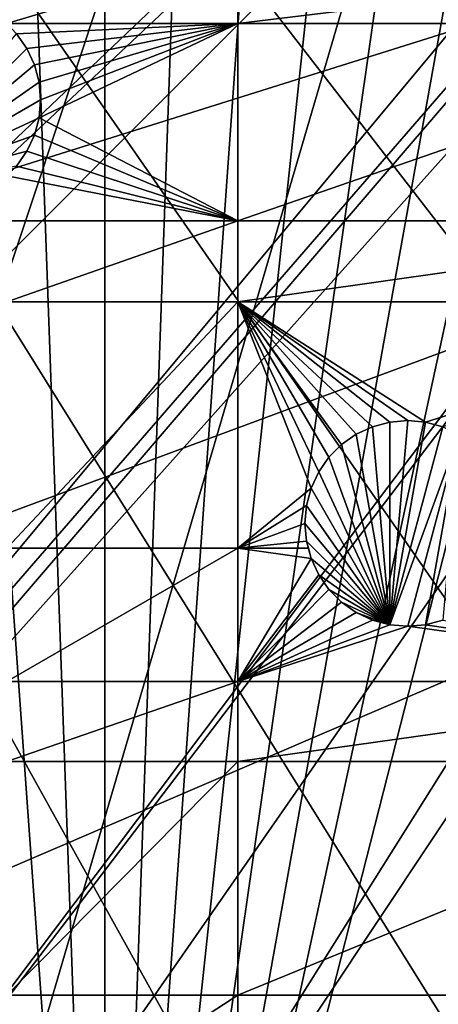
# Model space of a CAD drawing. Extents: x -150 to 150, y -150 to 150.
# Drawn here: x -74 to -59, y -100 to -66 of the extents above; entities that cross this region are included whole.
import ezdxf

# ---------------------------------------------------------------- set-up
doc = ezdxf.new("R2010")
doc.units = 0
doc.header["$MEASUREMENT"] = 0
for name, color, linetype in [('L1', 7, 'Continuous'), ('L2', 7, 'Continuous'), ('L5', 7, 'Continuous')]:
    doc.layers.add(name, color=color, linetype=linetype)

msp = doc.modelspace()

# ---------------------------------------------------------------- linework, layer by layer
at = {"layer": 'L1', "color": 250}
for points in [[(-10.58865, 147.5224, -154.3), (-61.40656, -134.552, -154.3), (-70.84893, -129.8284, -154.3)], [(-10.58865, 147.5224, -154.3), (-70.84893, -129.8284, -154.3), (-21.0858, 146.3912, -154.3)], [(-51.65127, -138.5898, -154.3), (-61.40656, -134.552, -154.3), (-10.58865, 147.5224, -154.3)], [(-70.84893, -129.8284, -154.3), (-31.4755, 144.514, -154.3), (-21.0858, 146.3912, -154.3)], [(-70.84893, -129.8284, -154.3), (-41.70481, 141.9003, -154.3), (-31.4755, 144.514, -154.3)], [(-51.72161, 138.5636, -154.3), (-41.70481, 141.9003, -154.3), (-70.84893, -129.8284, -154.3)], [(-70.84893, -129.8284, -154.3), (-61.47484, 134.5208, -154.3), (-51.72161, 138.5636, -154.3)], [(-70.84893, -129.8284, -154.3), (-70.91481, 129.7925, -154.3), (-61.47484, 134.5208, -154.3)], [(-79.99342, 124.4028, -154.3), (-70.91481, 129.7925, -154.3), (-70.84893, -129.8284, -154.3)], [(-70.84893, -129.8284, -154.3), (-88.6644, 118.3791, -154.3), (-79.99342, 124.4028, -154.3)], [(-70.84893, -129.8284, -154.3), (-96.88357, 111.7523, -154.3), (-88.6644, 118.3791, -154.3)], [(-104.609, 104.5559, -154.3), (-96.88357, 111.7523, -154.3), (-70.84893, -129.8284, -154.3)], [(-70.84893, -129.8284, -154.3), (-111.8014, 96.82682, -154.3), (-104.609, 104.5559, -154.3)], [(-70.84893, -129.8284, -154.3), (-118.4241, 88.6043, -154.3), (-111.8014, 96.82682, -154.3)], [(-124.4434, 79.93027, -154.3), (-118.4241, 88.6043, -154.3), (-70.84893, -129.8284, -154.3)], [(-129.8284, 70.84893, -154.3), (-124.4434, 79.93027, -154.3), (-70.84893, -129.8284, -154.3)], [(-129.8284, 70.84893, -154.3), (-70.84893, -129.8284, -154.3), (-134.552, 61.40656, -154.3)], [(-134.552, 61.40656, -154.3), (-70.84893, -129.8284, -154.3), (-79.93027, -124.4434, -154.3)], [(-26.95814, -13.72203, -146.7104), (-132.1818, -64.83743, -151.5675), (-129.2775, -70.63552, -151.5675)], [(-26.95814, -13.72203, -146.7104), (-129.2775, -70.63552, -151.5675), (-25.59241, -15.95274, -146.7104)], [(-129.2775, -70.63552, -151.5675), (-124.9679, -77.8946, -151.5675), (-25.59241, -15.95274, -146.7104)], [(-25.59241, -15.95274, -146.7104), (-124.9679, -77.8946, -151.5675), (-123.9091, -79.6781, -151.5675)], [(-25.59241, -15.95274, -146.7104), (-123.9091, -79.6781, -151.5675), (-24.47964, -17.77027, -146.7104)], [(-24.47964, -17.77027, -146.7104), (-123.9091, -79.6781, -151.5675), (-117.9092, -88.31466, -151.5675)], [(-24.47964, -17.77027, -146.7104), (-117.9092, -88.31466, -151.5675), (-23.87588, -18.47776, -146.7104)], [(-117.9092, -88.31466, -151.5675), (-116.4436, -90.13239, -151.5675), (-23.87588, -18.47776, -146.7104)], [(-23.87588, -18.47776, -146.7104), (-116.4436, -90.13239, -151.5675), (-111.3085, -96.50119, -151.5675)], [(-23.87588, -18.47776, -146.7104), (-111.3085, -96.50119, -151.5675), (-21.88678, -20.80862, -146.7104)], [(-21.88678, -20.80862, -146.7104), (-111.3085, -96.50119, -151.5675), (-106.7105, -101.4371, -151.5675)], [(-21.88678, -20.80862, -146.7104), (-106.7105, -101.4371, -151.5675), (-21.39837, -21.38095, -146.7104)], [(-106.7105, -101.4371, -151.5675), (-104.1405, -104.196, -151.5675), (-21.39837, -21.38095, -146.7104)], [(-21.39837, -21.38095, -146.7104), (-104.1405, -104.196, -151.5675), (-96.44195, -111.3598, -151.5675)], [(-21.39837, -21.38095, -146.7104), (-96.44195, -111.3598, -151.5675), (-19.64318, -22.88126, -146.7104)], [(-19.64318, -22.88126, -146.7104), (-96.44195, -111.3598, -151.5675), (-95.94425, -111.7606, -151.5675)], [(-19.64318, -22.88126, -146.7104), (-95.94425, -111.7606, -151.5675), (-17.79021, -24.46515, -146.7104)], [(-17.79021, -24.46515, -146.7104), (-95.94425, -111.7606, -151.5675), (-88.25191, -117.9561, -151.5675)], [(-17.79021, -24.46515, -146.7104), (-88.25191, -117.9561, -151.5675), (-17.25832, -24.79139, -146.7104)], [(-88.25191, -117.9561, -151.5675), (-84.10361, -120.8347, -151.5675), (-17.25832, -24.79139, -146.7104)], [(-17.25832, -24.79139, -146.7104), (-84.10361, -120.8347, -151.5675), (-79.61216, -123.9514, -151.5675)], [(-17.25832, -24.79139, -146.7104), (-79.61216, -123.9514, -151.5675), (-14.64636, -26.39347, -146.7104)], [(-14.64636, -26.39347, -146.7104), (-79.61216, -123.9514, -151.5675), (-71.47551, -128.7762, -151.5675)], [(-14.64636, -26.39347, -146.7104), (-71.47551, -128.7762, -151.5675), (-13.74399, -26.94695, -146.7104)], [(-70.56673, -129.3151, -151.5675), (-13.74399, -26.94695, -146.7104), (-71.47551, -128.7762, -151.5675)], [(-61.1617, -134.0198, -151.5675), (-13.74399, -26.94695, -146.7104), (-70.56673, -129.3151, -151.5675)], [(-61.1617, -134.0198, -151.5675), (-11.89424, -27.71402, -146.7104), (-13.74399, -26.94695, -146.7104)], [(-58.06381, -135.302, -151.5675), (-11.89424, -27.71402, -146.7104), (-61.1617, -134.0198, -151.5675)]]:
    msp.add_3dface(points, dxfattribs=at)
at = {"layer": 'L2', "color": 250}
for points in [[(131.8306, -6.68569, -161.5), (-118.5102, -58.13203, -161.5), (-112.021, -69.82325, -161.5)], [(-112.021, -69.82325, -161.5), (-104.3824, -80.79799, -161.5), (131.8306, -6.68569, -161.5)], [(131.8306, -6.68569, -161.5), (-104.3824, -80.79799, -161.5), (-95.67264, -90.94363, -161.5)], [(131.8306, -6.68569, -161.5), (-95.67264, -90.94363, -161.5), (-85.98117, -100.1561, -161.5)], [(-85.98117, -100.1561, -161.5), (-75.4074, -108.3408, -161.5), (131.8306, -6.68569, -161.5)], [(131.8306, -6.68569, -161.5), (-75.4074, -108.3408, -161.5), (-64.05986, -115.4138, -161.5)], [(131.8306, -6.68569, -161.5), (-64.05986, -115.4138, -161.5), (-52.05497, -121.3024, -161.5)], [(-66.32403, -63.96022, -164), (-66.32403, -66.32403, -164), (-74.19402, -66.32403, -164)], [(-66.32403, -63.96022, -164), (-74.19402, -66.32403, -164), (-74.19402, -63.96022, -164)], [(-46.92401, -63.96022, -164), (-46.92401, -66.32403, -164), (-66.32403, -66.32403, -164)], [(-46.92401, -63.96022, -164), (-66.32403, -66.32403, -164), (-66.32403, -63.96022, -164)], [(-66.32403, -66.32403, -164), (-73.86276, -66.67069, -164), (-74.19402, -66.32403, -164)], [(-66.32403, -66.32403, -164), (-73.51283, -67.17046, -164), (-73.86276, -66.67069, -164)], [(-73.255, -67.72338, -164), (-73.51283, -67.17046, -164), (-66.32403, -66.32403, -164)], [(-73.09709, -68.31268, -164), (-73.255, -67.72338, -164), (-66.32403, -66.32403, -164)], [(-66.32403, -73.03426, -164), (-73.09709, -69.52822, -164), (-66.32403, -66.32403, -164)], [(-66.32403, -66.32403, -164), (-73.09709, -69.52822, -164), (-73.04392, -68.92046, -164)], [(-66.32403, -66.32403, -164), (-73.04392, -68.92046, -164), (-73.09709, -68.31268, -164)], [(-66.32403, -73.03426, -164), (-66.32403, -66.32403, -164), (-46.92401, -66.32403, -164)], [(-46.92401, -73.03426, -164), (-66.32403, -73.03426, -164), (-46.92401, -66.32403, -164)], [(-78.29392, -71.95154, -169.5), (-73.86276, -66.67069, -169.5), (-73.51283, -67.17046, -169.5)], [(-73.86276, -66.67069, -169.5), (-73.86276, -66.67069, -164), (-73.51283, -67.17046, -164)], [(-73.86276, -66.67069, -169.5), (-73.51283, -67.17046, -164), (-73.51283, -67.17046, -169.5)], [(-78.29392, -71.95154, -169.5), (-73.51283, -67.17046, -169.5), (-73.255, -67.72338, -169.5)], [(-73.51283, -67.17046, -169.5), (-73.51283, -67.17046, -164), (-73.255, -67.72338, -164)], [(-73.51283, -67.17046, -169.5), (-73.255, -67.72338, -164), (-73.255, -67.72338, -169.5)], [(-73.255, -67.72338, -169.5), (-73.09709, -68.31268, -169.5), (-78.29392, -71.95154, -169.5)], [(-73.255, -67.72338, -169.5), (-73.255, -67.72338, -164), (-73.09709, -68.31268, -164)], [(-73.255, -67.72338, -169.5), (-73.09709, -68.31268, -164), (-73.09709, -68.31268, -169.5)], [(-78.29392, -71.95154, -169.5), (-73.09709, -68.31268, -169.5), (-73.04392, -68.92046, -169.5)], [(-73.09709, -68.31268, -169.5), (-73.09709, -68.31268, -164), (-73.04392, -68.92046, -164)], [(-73.09709, -68.31268, -169.5), (-73.04392, -68.92046, -164), (-73.04392, -68.92046, -169.5)], [(-78.29392, -71.95154, -169.5), (-73.04392, -68.92046, -169.5), (-73.09709, -69.52822, -169.5)], [(-73.04392, -68.92046, -169.5), (-73.04392, -68.92046, -164), (-73.09709, -69.52822, -164)], [(-73.04392, -68.92046, -169.5), (-73.09709, -69.52822, -164), (-73.09709, -69.52822, -169.5)], [(-73.09709, -69.52822, -169.5), (-73.255, -70.11753, -169.5), (-78.29392, -71.95154, -169.5)], [(-66.32403, -73.03426, -164), (-73.255, -70.11753, -164), (-73.09709, -69.52822, -164)], [(-73.09709, -69.52822, -169.5), (-73.09709, -69.52822, -164), (-73.255, -70.11753, -164)], [(-73.09709, -69.52822, -169.5), (-73.255, -70.11753, -164), (-73.255, -70.11753, -169.5)], [(-78.29392, -71.95154, -169.5), (-73.255, -70.11753, -169.5), (-73.51283, -70.67046, -169.5)], [(-73.51283, -70.67046, -164), (-73.255, -70.11753, -164), (-66.32403, -73.03426, -164)], [(-73.255, -70.11753, -169.5), (-73.255, -70.11753, -164), (-73.51283, -70.67046, -164)], [(-73.255, -70.11753, -169.5), (-73.51283, -70.67046, -164), (-73.51283, -70.67046, -169.5)], [(-78.29392, -71.95154, -169.5), (-73.51283, -70.67046, -169.5), (-73.86276, -71.17021, -169.5)], [(-66.32403, -73.03426, -164), (-73.86276, -71.17021, -164), (-73.51283, -70.67046, -164)], [(-73.51283, -70.67046, -169.5), (-73.51283, -70.67046, -164), (-73.86276, -71.17021, -164)], [(-73.51283, -70.67046, -169.5), (-73.86276, -71.17021, -164), (-73.86276, -71.17021, -169.5)], [(-66.32403, -73.03426, -164), (-74.19402, -71.50147, -164), (-73.86276, -71.17021, -164)], [(-74.19402, -73.03426, -164), (-74.19402, -71.50147, -164), (-66.32403, -73.03426, -164)], [(-66.32403, -73.03426, -164), (-74.19402, -75.79422, -164), (-74.19402, -73.03426, -164)], [(-66.32403, -75.79422, -164), (-74.19402, -75.79422, -164), (-66.32403, -73.03426, -164)], [(-46.92401, -73.03426, -164), (-46.92401, -75.79422, -164), (-66.32403, -75.79422, -164)], [(-66.32403, -75.79422, -164), (-66.32403, -73.03426, -164), (-46.92401, -73.03426, -164)], [(-66.32403, -84.17422, -164), (-74.19402, -84.17422, -164), (-66.32403, -75.79422, -164)], [(-74.19402, -84.17422, -164), (-74.19402, -75.79422, -164), (-66.32403, -75.79422, -164)], [(-61.73895, -80.03983, -164), (-66.32403, -75.79422, -164), (-61.14965, -79.88192, -164)], [(-61.14965, -79.88192, -164), (-66.32403, -75.79422, -164), (-60.54188, -79.82875, -164)], [(-61.73895, -80.03983, -164), (-62.29188, -80.29766, -164), (-66.32403, -75.79422, -164)], [(-66.32403, -75.79422, -164), (-62.29188, -80.29766, -164), (-62.79164, -80.6476, -164)], [(-66.32403, -75.79422, -164), (-62.79164, -80.6476, -164), (-63.22303, -81.07899, -164)], [(-63.22303, -81.07899, -164), (-63.57297, -81.57875, -164), (-66.32403, -75.79422, -164)], [(-66.32403, -75.79422, -164), (-63.57297, -81.57875, -164), (-63.83081, -82.13168, -164)], [(-66.32403, -75.79422, -164), (-63.83081, -82.13168, -164), (-66.32403, -84.17422, -164)], [(-66.32403, -75.79422, -164), (-46.92401, -75.79422, -164), (-59.93411, -79.88192, -164)], [(-66.32403, -75.79422, -164), (-59.93411, -79.88192, -164), (-60.54188, -79.82875, -164)], [(-46.92401, -75.79422, -164), (-59.34481, -80.03983, -164), (-59.93411, -79.88192, -164)], [(-62.29188, -80.29766, -169.5), (-62.29188, -80.29766, -164), (-61.73895, -80.03983, -164)], [(-62.29188, -80.29766, -169.5), (-61.73895, -80.03983, -164), (-61.73895, -80.03983, -169.5)], [(-61.14965, -86.77558, -169.5), (-62.29188, -80.29766, -169.5), (-61.73895, -80.03983, -169.5)], [(-61.73895, -80.03983, -169.5), (-61.73895, -80.03983, -164), (-61.14965, -79.88192, -164)], [(-61.73895, -80.03983, -169.5), (-61.14965, -79.88192, -164), (-61.14965, -79.88192, -169.5)], [(-61.73895, -80.03983, -169.5), (-61.14965, -79.88192, -169.5), (-61.14965, -86.77558, -169.5)], [(-61.14965, -79.88192, -169.5), (-61.14965, -79.88192, -164), (-60.54188, -79.82875, -164)], [(-61.14965, -79.88192, -169.5), (-60.54188, -79.82875, -164), (-60.54188, -79.82875, -169.5)], [(-61.14965, -86.77558, -169.5), (-61.14965, -79.88192, -169.5), (-60.54188, -79.82875, -169.5)], [(-61.14965, -86.77558, -169.5), (-60.54188, -79.82875, -169.5), (-59.93411, -79.88192, -169.5)], [(-59.93411, -79.88192, -169.5), (-59.34481, -80.03983, -169.5), (-61.14965, -86.77558, -169.5)], [(-61.14965, -86.77558, -169.5), (-59.34481, -80.03983, -169.5), (-58.79188, -80.29766, -169.5)], [(-60.54188, -79.82875, -169.5), (-60.54188, -79.82875, -164), (-59.93411, -79.88192, -164)], [(-60.54188, -79.82875, -169.5), (-59.93411, -79.88192, -164), (-59.93411, -79.88192, -169.5)], [(-59.93411, -79.88192, -169.5), (-59.93411, -79.88192, -164), (-59.34481, -80.03983, -164)], [(-59.93411, -79.88192, -169.5), (-59.34481, -80.03983, -164), (-59.34481, -80.03983, -169.5)], [(-62.79164, -80.6476, -169.5), (-62.79164, -80.6476, -164), (-62.29188, -80.29766, -164)], [(-62.79164, -80.6476, -169.5), (-62.29188, -80.29766, -164), (-62.29188, -80.29766, -169.5)], [(-61.14965, -86.77558, -169.5), (-62.79164, -80.6476, -169.5), (-62.29188, -80.29766, -169.5)], [(-61.14965, -86.77558, -169.5), (-58.79188, -80.29766, -169.5), (-60.54188, -86.82875, -169.5)], [(-60.54188, -86.82875, -169.5), (-58.79188, -80.29766, -169.5), (-59.93411, -86.77558, -169.5)], [(-59.34481, -86.61767, -169.5), (-59.93411, -86.77558, -169.5), (-58.79188, -80.29766, -169.5)], [(-63.22303, -81.07899, -169.5), (-63.22303, -81.07899, -164), (-62.79164, -80.6476, -164)], [(-63.22303, -81.07899, -169.5), (-62.79164, -80.6476, -164), (-62.79164, -80.6476, -169.5)], [(-61.14965, -86.77558, -169.5), (-63.22303, -81.07899, -169.5), (-62.79164, -80.6476, -169.5)], [(-63.57297, -81.57875, -169.5), (-63.57297, -81.57875, -164), (-63.22303, -81.07899, -164)], [(-63.57297, -81.57875, -169.5), (-63.22303, -81.07899, -164), (-63.22303, -81.07899, -169.5)], [(-63.57297, -81.57875, -169.5), (-63.22303, -81.07899, -169.5), (-61.14965, -86.77558, -169.5)], [(-63.83081, -82.13168, -169.5), (-63.83081, -82.13168, -164), (-63.57297, -81.57875, -164)], [(-63.83081, -82.13168, -169.5), (-63.57297, -81.57875, -164), (-63.57297, -81.57875, -169.5)], [(-61.14965, -86.77558, -169.5), (-63.83081, -82.13168, -169.5), (-63.57297, -81.57875, -169.5)], [(-66.32403, -84.17422, -164), (-63.83081, -82.13168, -164), (-63.98871, -82.72098, -164)], [(-63.98871, -82.72098, -169.5), (-63.98871, -82.72098, -164), (-63.83081, -82.13168, -164)], [(-63.98871, -82.72098, -169.5), (-63.83081, -82.13168, -164), (-63.83081, -82.13168, -169.5)], [(-61.14965, -86.77558, -169.5), (-63.98871, -82.72098, -169.5), (-63.83081, -82.13168, -169.5)], [(-66.32403, -84.17422, -164), (-63.98871, -82.72098, -164), (-64.04188, -83.32875, -164)], [(-64.04188, -83.32875, -169.5), (-64.04188, -83.32875, -164), (-63.98871, -82.72098, -164)], [(-64.04188, -83.32875, -169.5), (-63.98871, -82.72098, -164), (-63.98871, -82.72098, -169.5)], [(-64.04188, -83.32875, -169.5), (-63.98871, -82.72098, -169.5), (-61.14965, -86.77558, -169.5)], [(-64.04188, -83.32875, -164), (-63.98871, -83.93652, -164), (-66.32403, -84.17422, -164)], [(-63.98871, -83.93652, -169.5), (-63.98871, -83.93652, -164), (-64.04188, -83.32875, -164)], [(-63.98871, -83.93652, -169.5), (-64.04188, -83.32875, -164), (-64.04188, -83.32875, -169.5)], [(-61.14965, -86.77558, -169.5), (-63.98871, -83.93652, -169.5), (-64.04188, -83.32875, -169.5)], [(-66.32403, -84.17422, -164), (-63.98871, -83.93652, -164), (-63.92501, -84.17422, -164)], [(-63.83081, -84.52582, -169.5), (-63.92501, -84.17422, -164), (-63.98871, -83.93652, -169.5)], [(-63.92501, -84.17422, -164), (-63.98871, -83.93652, -164), (-63.98871, -83.93652, -169.5)], [(-61.14965, -86.77558, -169.5), (-63.83081, -84.52582, -169.5), (-63.98871, -83.93652, -169.5)], [(-66.32403, -88.71197, -164), (-74.19402, -88.71197, -164), (-66.32403, -84.17422, -164)], [(-66.32403, -84.17422, -164), (-74.19402, -88.71197, -164), (-74.19402, -84.17422, -164)], [(-66.32403, -88.71197, -164), (-66.32403, -84.17422, -164), (-63.83081, -84.52582, -164)], [(-66.32403, -84.17422, -164), (-63.92501, -84.17422, -164), (-63.83081, -84.52582, -164)], [(-63.83081, -84.52582, -169.5), (-63.83081, -84.52582, -164), (-63.92501, -84.17422, -164)], [(-63.83081, -84.52582, -164), (-63.57297, -85.07875, -164), (-66.32403, -88.71197, -164)], [(-63.57297, -85.07875, -169.5), (-63.57297, -85.07875, -164), (-63.83081, -84.52582, -164)], [(-63.57297, -85.07875, -169.5), (-63.83081, -84.52582, -164), (-63.83081, -84.52582, -169.5)], [(-63.57297, -85.07875, -169.5), (-63.83081, -84.52582, -169.5), (-61.14965, -86.77558, -169.5)], [(-66.32403, -88.71197, -164), (-63.57297, -85.07875, -164), (-63.22303, -85.57851, -164)], [(-63.22303, -85.57851, -169.5), (-63.22303, -85.57851, -164), (-63.57297, -85.07875, -164)], [(-63.22303, -85.57851, -169.5), (-63.57297, -85.07875, -164), (-63.57297, -85.07875, -169.5)], [(-61.14965, -86.77558, -169.5), (-63.22303, -85.57851, -169.5), (-63.57297, -85.07875, -169.5)], [(-66.32403, -88.71197, -164), (-63.22303, -85.57851, -164), (-62.79164, -86.0099, -164)], [(-62.79164, -86.0099, -169.5), (-62.79164, -86.0099, -164), (-63.22303, -85.57851, -164)], [(-62.79164, -86.0099, -169.5), (-63.22303, -85.57851, -164), (-63.22303, -85.57851, -169.5)], [(-61.14965, -86.77558, -169.5), (-62.79164, -86.0099, -169.5), (-63.22303, -85.57851, -169.5)], [(-62.79164, -86.0099, -164), (-62.29188, -86.35984, -164), (-66.32403, -88.71197, -164)], [(-62.29188, -86.35984, -169.5), (-62.29188, -86.35984, -164), (-62.79164, -86.0099, -164)], [(-62.29188, -86.35984, -169.5), (-62.79164, -86.0099, -164), (-62.79164, -86.0099, -169.5)], [(-62.29188, -86.35984, -169.5), (-62.79164, -86.0099, -169.5), (-61.14965, -86.77558, -169.5)], [(-66.32403, -88.71197, -164), (-62.29188, -86.35984, -164), (-61.73895, -86.61767, -164)], [(-61.73895, -86.61767, -169.5), (-61.73895, -86.61767, -164), (-62.29188, -86.35984, -164)], [(-61.73895, -86.61767, -169.5), (-62.29188, -86.35984, -164), (-62.29188, -86.35984, -169.5)], [(-61.14965, -86.77558, -169.5), (-61.73895, -86.61767, -169.5), (-62.29188, -86.35984, -169.5)], [(-66.32403, -88.71197, -164), (-61.73895, -86.61767, -164), (-61.14965, -86.77558, -164)], [(-61.14965, -86.77558, -169.5), (-61.14965, -86.77558, -164), (-61.73895, -86.61767, -164)], [(-61.14965, -86.77558, -169.5), (-61.73895, -86.61767, -164), (-61.73895, -86.61767, -169.5)], [(-59.93411, -86.77558, -164), (-59.34481, -86.61767, -164), (-46.92401, -88.71197, -164)], [(-59.34481, -86.61767, -169.5), (-59.34481, -86.61767, -164), (-59.93411, -86.77558, -164)], [(-59.34481, -86.61767, -169.5), (-59.93411, -86.77558, -164), (-59.93411, -86.77558, -169.5)], [(-61.14965, -86.77558, -164), (-60.54188, -86.82875, -164), (-66.32403, -88.71197, -164)], [(-66.32403, -88.71197, -164), (-60.54188, -86.82875, -164), (-46.92401, -88.71197, -164)], [(-60.54188, -86.82875, -169.5), (-60.54188, -86.82875, -164), (-61.14965, -86.77558, -164)], [(-60.54188, -86.82875, -169.5), (-61.14965, -86.77558, -164), (-61.14965, -86.77558, -169.5)], [(-59.93411, -86.77558, -164), (-46.92401, -88.71197, -164), (-60.54188, -86.82875, -164)], [(-59.93411, -86.77558, -169.5), (-59.93411, -86.77558, -164), (-60.54188, -86.82875, -164)], [(-59.93411, -86.77558, -169.5), (-60.54188, -86.82875, -164), (-60.54188, -86.82875, -169.5)], [(-66.32403, -91.42537, -164), (-74.19402, -91.42537, -164), (-66.32403, -88.71197, -164)], [(-66.32403, -88.71197, -164), (-74.19402, -91.42537, -164), (-74.19402, -88.71197, -164)], [(-66.32403, -88.71197, -164), (-46.92401, -88.71197, -164), (-66.32403, -91.42537, -164)], [(-66.32403, -91.42537, -164), (-46.92401, -88.71197, -164), (-46.92401, -91.42537, -164)], [(-66.32403, -99.37778, -164), (-74.19402, -99.37778, -164), (-66.32403, -91.42537, -164)], [(-66.32403, -91.42537, -164), (-74.19402, -99.37778, -164), (-74.19402, -91.42537, -164)], [(-66.32403, -91.42537, -164), (-46.92401, -91.42537, -164), (-66.32403, -99.37778, -164)], [(-66.32403, -99.37778, -164), (-46.92401, -91.42537, -164), (-46.92401, -99.37778, -164)], [(-66.32403, -104.5012, -164), (-74.19402, -104.5012, -164), (-66.32403, -99.37778, -164)], [(-66.32403, -99.37778, -164), (-74.19402, -104.5012, -164), (-74.19402, -99.37778, -164)], [(-66.32403, -99.37778, -164), (-46.92401, -99.37778, -164), (-66.32403, -104.5012, -164)], [(-66.32403, -104.5012, -164), (-46.92401, -99.37778, -164), (-46.92401, -104.5012, -164)]]:
    msp.add_3dface(points, dxfattribs=at)
at = {"layer": 'L5', "color": 7}
for points in [[(-134.6255, -61.48142, -167.5), (0, 148, -167.5), (-129.8965, -70.92885, -167.5)], [(0, 148, -167.5), (-124.5055, -80.01484, -167.5), (-129.8965, -70.92885, -167.5)], [(0, 148, -167.5), (-118.4801, -88.6931, -167.5), (-124.5055, -80.01484, -167.5)], [(-111.8509, -96.91939, -167.5), (-118.4801, -88.6931, -167.5), (0, 148, -167.5)], [(0, 148, -167.5), (-104.6518, -104.6518, -167.5), (-111.8509, -96.91939, -167.5)], [(0, 148, -167.5), (-96.91939, -111.8509, -167.5), (-104.6518, -104.6518, -167.5)], [(-88.6931, -118.4801, -167.5), (-96.91939, -111.8509, -167.5), (0, 148, -167.5)], [(0, 148, -167.5), (-80.01484, -124.5055, -167.5), (-88.6931, -118.4801, -167.5)], [(0, 148, -167.5), (-70.92885, -129.8965, -167.5), (-80.01484, -124.5055, -167.5)], [(-61.48142, -134.6255, -167.5), (-70.92885, -129.8965, -167.5), (0, 148, -167.5)], [(0, 148, -167.5), (-51.7207, -138.6686, -167.5), (-61.48142, -134.6255, -167.5)], [(-59.15338, -137.8437, -152), (-44.90447, -143.1209, -152), (-145.2116, 37.59788, -152)], [(-145.2116, 37.59788, -152), (-44.90447, -143.1209, -152), (-30.19478, -146.9295, -152)], [(-145.2116, 37.59788, -152), (-30.19478, -146.9295, -152), (-15.17525, -149.2304, -152)], [(-15.17525, -149.2304, -152), (0, -150, -152), (-145.2116, 37.59788, -152)], [(-145.2116, 37.59788, -152), (0, -150, -152), (15.17525, -149.2304, -152)], [(-145.2116, 37.59788, -152), (15.17525, -149.2304, -152), (30.19478, -146.9295, -152)], [(-145.2116, 37.59788, -152), (-85.69023, -123.1145, -152), (-72.79529, -131.152, -152)], [(-145.2116, 37.59788, -152), (-72.79529, -131.152, -152), (-59.15338, -137.8437, -152)], [(30.19478, -146.9295, -152), (44.90447, -143.1209, -152), (-145.2116, 37.59788, -152)], [(-145.2116, 37.59788, -152), (44.90447, -143.1209, -152), (59.15338, -137.8437, -152)], [(-145.2116, 37.59788, -152), (59.15338, -137.8437, -152), (72.79529, -131.152, -152)], [(72.79529, -131.152, -152), (85.69023, -123.1145, -152), (-145.2116, 37.59788, -152)], [(-145.2116, 37.59788, -152), (85.69023, -123.1145, -152), (97.70587, -113.8137, -152)], [(-145.2116, 37.59788, -152), (97.70587, -113.8137, -152), (108.7189, -103.345, -152)], [(108.7189, -103.345, -152), (118.6164, -91.8159, -152), (-145.2116, 37.59788, -152)], [(-145.2116, 37.59788, -152), (118.6164, -91.8159, -152), (127.2966, -79.3446, -152)], [(-145.2116, 37.59788, -152), (127.2966, -79.3446, -152), (134.6707, -66.05912, -152)]]:
    msp.add_3dface(points, dxfattribs=at)

doc.saveas('drawing.dxf')
